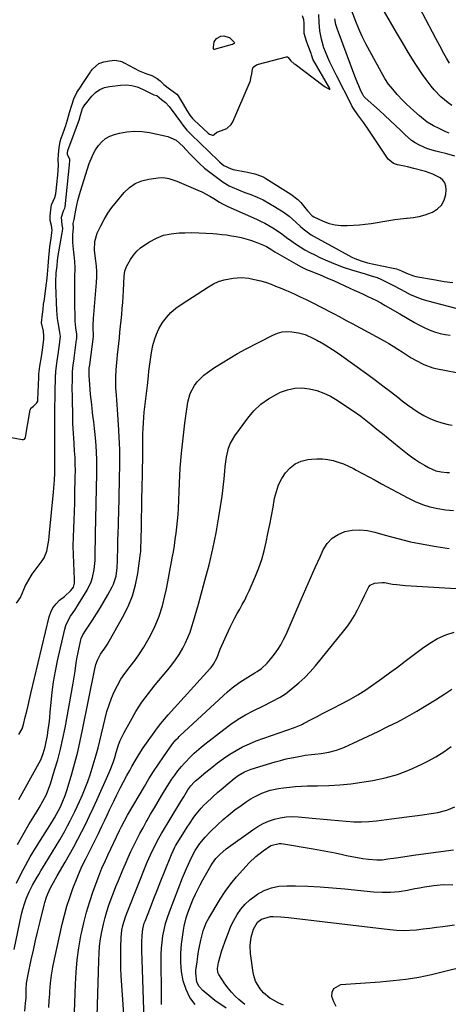
# Model space of a CAD drawing. Units: inches. Extents: x 1870061 to 1875378, y 475050 to 480378.
# Drawn here: x 1872153 to 1872376, y 477833 to 478346 of the extents above; entities that cross this region are included whole.
import ezdxf

# ---------------------------------------------------------------- set-up
doc = ezdxf.new("R2010")
doc.units = ezdxf.units.IN
doc.header["$MEASUREMENT"] = 0
for name, color, linetype in [('1', 7, 'Continuous'), ('7', 7, 'Continuous'), ('8', 7, 'Continuous')]:
    doc.layers.add(name, color=color, linetype=linetype)

msp = doc.modelspace()

# ---------------------------------------------------------------- linework, layer by layer
at = {"layer": '1', "color": 18}
for points in [[(1872132.82, 478131.37, 1716), (1872154.47, 478127.36, 1716), (1872155.04, 478127.37, 1716), (1872155.55, 478127.62, 1716), (1872155.94, 478128.04, 1716), (1872156.14, 478128.58, 1716), (1872158.62, 478142.81, 1716), (1872158.66, 478142.99, 1716), (1872158.98, 478143.67, 1716), (1872160.26, 478144.84, 1716), (1872162.06, 478146.47, 1716), (1872162.47, 478147.31, 1716), (1872162.58, 478148.19, 1716), (1872163.03, 478159.65, 1716), (1872163.06, 478160.26, 1716), (1872163.15, 478161.46, 1716), (1872163.67, 478165.68, 1716), (1872164.38, 478170.51, 1716), (1872165.08, 478175.35, 1716), (1872165.65, 478179.6, 1716), (1872165.69, 478182.01, 1716), (1872165.55, 478183.2, 1716), (1872165.44, 478183.8, 1716), (1872164.5, 478188.1, 1716), (1872164.94, 478192.66, 1716), (1872165.31, 478195.3, 1716), (1872165.58, 478197.67, 1716), (1872165.72, 478198.96, 1716), (1872165.77, 478199.28, 1716), (1872167.03, 478208.87, 1716), (1872167.17, 478209.93, 1716), (1872167.54, 478213.58, 1716), (1872167.9, 478217.67, 1716), (1872168.31, 478222.27, 1716), (1872168.63, 478225.87, 1716), (1872168.84, 478227.82, 1716), (1872169.52, 478232.24, 1716), (1872169.94, 478236.46, 1716), (1872169.65, 478238.8, 1716), (1872168.98, 478241.45, 1716), (1872169, 478243.97, 1716), (1872169.3, 478247.11, 1716), (1872169.62, 478249.6, 1716), (1872171.48, 478253.46, 1716), (1872171.87, 478255.41, 1716), (1872172.54, 478261.77, 1716), (1872172.6, 478262.29, 1716), (1872172.71, 478263.31, 1716), (1872173.11, 478267.4, 1716), (1872173.25, 478270.59, 1716), (1872173.09, 478272.81, 1716), (1872173.31, 478276.05, 1716), (1872173.65, 478279.36, 1716), (1872174.24, 478282.59, 1716), (1872174.76, 478284.31, 1716), (1872175.04, 478285.16, 1716), (1872175.19, 478285.58, 1716), (1872176.74, 478290.02, 1716), (1872176.91, 478290.5, 1716), (1872177.98, 478293.89, 1716), (1872179.11, 478297.72, 1716), (1872180.24, 478301.54, 1716), (1872181.25, 478304.86, 1716), (1872182.79, 478308.06, 1716), (1872185.03, 478311.51, 1716), (1872185.6, 478312.36, 1716), (1872189.78, 478318.61, 1716), (1872190.02, 478318.96, 1716), (1872190.95, 478320.36, 1716), (1872194.35, 478323.31, 1716), (1872196.91, 478324.15, 1716), (1872199.89, 478324.63, 1716), (1872202.55, 478324.91, 1716), (1872205.41, 478324.45, 1716), (1872206.61, 478324.06, 1716), (1872207.18, 478323.81, 1716), (1872207.46, 478323.66, 1716), (1872215.3, 478319.42, 1716), (1872218.71, 478318, 1716), (1872221.9, 478316.99, 1716), (1872224.6, 478315.51, 1716), (1872226.24, 478314.22, 1716), (1872228.18, 478312.24, 1716), (1872231.03, 478310.04, 1716), (1872234.9, 478307.34, 1716), (1872235.61, 478306.41, 1716), (1872238.11, 478302.08, 1716), (1872240.12, 478298.68, 1716), (1872241.65, 478296.25, 1716), (1872243.06, 478294.53, 1716), (1872243.84, 478293.74, 1716), (1872251.13, 478287, 1716), (1872251.89, 478286.43, 1716), (1872253.38, 478285.86, 1716), (1872253.62, 478285.88, 1716), (1872253.84, 478285.98, 1716), (1872254.24, 478286.34, 1716), (1872255.69, 478287.54, 1716), (1872256.66, 478287.86, 1716), (1872260.9, 478289.44, 1716), (1872263.2, 478291.53, 1716), (1872264.03, 478292.92, 1716), (1872272.95, 478313.83, 1716), (1872273.16, 478314.39, 1716), (1872273.44, 478315.56, 1716), (1872273.86, 478317.89, 1716), (1872274.27, 478320.22, 1716), (1872274.55, 478321.31, 1716), (1872276.26, 478322.51, 1716), (1872277.26, 478322.86, 1716), (1872291.96, 478326.69, 1716), (1872292.15, 478326.72, 1716), (1872292.5, 478326.64, 1716), (1872292.82, 478326.41, 1716), (1872294.2, 478324.64, 1716), (1872295.92, 478323.15, 1716), (1872296.33, 478322.91, 1716), (1872296.43, 478322.83, 1716), (1872310.86, 478311.95, 1716), (1872312.06, 478311.11, 1716), (1872314.42, 478309.73, 1716), (1872314.47, 478309.73, 1716), (1872314.5, 478309.74, 1716), (1872314.52, 478309.77, 1716), (1872314.52, 478309.81, 1716), (1872314.49, 478309.9, 1716), (1872314.42, 478310.07, 1716), (1872314.38, 478310.15, 1716), (1872305.66, 478325.56, 1716), (1872305.29, 478326.78, 1716), (1872304.97, 478327.74, 1716), (1872304.74, 478328.37, 1716), (1872303.18, 478332.46, 1716), (1872302.34, 478334.94, 1716), (1872301.05, 478338.95, 1716), (1872301.02, 478339.41, 1716), (1872301.07, 478344.22, 1716), (1872300.86, 478345.98, 1716), (1872300.18, 478348.1, 1716)], [(1872151.47, 478042.18, 1718), (1872153.48, 478045.21, 1718), (1872156.2, 478051.43, 1718), (1872156.61, 478052.3, 1718), (1872159.07, 478056.43, 1718), (1872159.62, 478057.22, 1718), (1872160.19, 478058, 1718), (1872164.8, 478064.27, 1718), (1872165.81, 478065.87, 1718), (1872167.23, 478069.33, 1718), (1872167.93, 478073.08, 1718), (1872168.19, 478074.98, 1718), (1872168.62, 478078.8, 1718), (1872170.73, 478099.95, 1718), (1872171.08, 478104.1, 1718), (1872171.21, 478106.17, 1718), (1872171.38, 478109.89, 1718), (1872171.44, 478112.41, 1718), (1872171.41, 478116.2, 1718), (1872171.38, 478119.99, 1718), (1872171.41, 478135.03, 1718), (1872171.42, 478138.96, 1718), (1872171.45, 478142.9, 1718), (1872171.47, 478144.87, 1718), (1872171.54, 478148.8, 1718), (1872171.58, 478150.77, 1718), (1872171.81, 478161.11, 1718), (1872171.83, 478161.54, 1718), (1872171.91, 478162.82, 1718), (1872172.5, 478167.12, 1718), (1872173.18, 478171.86, 1718), (1872173.29, 478172.72, 1718), (1872173.35, 478173.16, 1718), (1872173.99, 478178.08, 1718), (1872174.05, 478178.5, 1718), (1872174.3, 478181.04, 1718), (1872174.08, 478183.16, 1718), (1872173.46, 478186.37, 1718), (1872173.11, 478188.4, 1718), (1872172.83, 478190.43, 1718), (1872172.51, 478194.53, 1718), (1872171.98, 478207.8, 1718), (1872171.95, 478209.42, 1718), (1872172.17, 478214.26, 1718), (1872172.53, 478217.88, 1718), (1872172.77, 478220.61, 1718), (1872172.91, 478221.94, 1718), (1872172.95, 478222.17, 1718), (1872175.27, 478234.98, 1718), (1872175.39, 478235.7, 1718), (1872175.53, 478237.49, 1718), (1872175.25, 478239.22, 1718), (1872174.83, 478243.14, 1718), (1872175.99, 478246.53, 1718), (1872176.52, 478247.84, 1718), (1872176.69, 478248.66, 1718), (1872179.06, 478270.48, 1718), (1872179.1, 478270.82, 1718), (1872179.28, 478272.56, 1718), (1872179.23, 478273.32, 1718), (1872177.91, 478275.83, 1718), (1872177.9, 478275.89, 1718), (1872178.01, 478277.31, 1718), (1872178.1, 478277.66, 1718), (1872178.17, 478277.86, 1718), (1872178.2, 478277.92, 1718), (1872184.16, 478294.32, 1718), (1872184.22, 478294.49, 1718), (1872184.8, 478296.35, 1718), (1872185.87, 478299.84, 1718), (1872186.68, 478301.26, 1718), (1872187.19, 478302, 1718), (1872187.3, 478302.14, 1718), (1872190.66, 478306.25, 1718), (1872192.62, 478308.14, 1718), (1872194.78, 478309.68, 1718), (1872197.23, 478310.68, 1718), (1872199.87, 478311.32, 1718), (1872205.51, 478312, 1718), (1872208.51, 478312.09, 1718), (1872211.45, 478311.84, 1718), (1872214.3, 478311.06, 1718), (1872217.08, 478309.94, 1718), (1872222.26, 478307.3, 1718), (1872222.56, 478307.16, 1718), (1872222.91, 478307, 1718), (1872224.37, 478306.5, 1718), (1872226.94, 478304.5, 1718), (1872228.99, 478302.91, 1718), (1872230.79, 478300.88, 1718), (1872231.36, 478300.16, 1718), (1872231.91, 478299.43, 1718), (1872236.76, 478292.81, 1718), (1872238.06, 478291.08, 1718), (1872240.1, 478288.54, 1718), (1872242.33, 478286.19, 1718), (1872256.41, 478272.65, 1718), (1872257.2, 478271.9, 1718), (1872259.27, 478270.18, 1718), (1872263.21, 478268.35, 1718), (1872264.16, 478268.12, 1718), (1872271.63, 478266.67, 1718), (1872275.36, 478265.81, 1718), (1872278.97, 478264.58, 1718), (1872280.1, 478264.02, 1718), (1872281.2, 478263.38, 1718), (1872294.2, 478255.22, 1718), (1872297.77, 478252.48, 1718), (1872299.34, 478250.88, 1718), (1872300.79, 478249.15, 1718), (1872302.83, 478246.44, 1718), (1872305.19, 478243.88, 1718), (1872306.18, 478243.3, 1718), (1872311.06, 478241.07, 1718), (1872314.08, 478239.97, 1718), (1872317.15, 478239.17, 1718), (1872320.31, 478238.84, 1718), (1872323.53, 478238.82, 1718), (1872329.83, 478239.27, 1718), (1872332.91, 478239.55, 1718), (1872335.98, 478239.91, 1718), (1872339.04, 478240.4, 1718), (1872342.08, 478240.97, 1718), (1872345.13, 478241.54, 1718), (1872348.18, 478242.03, 1718), (1872351.26, 478242.39, 1718), (1872354.34, 478242.67, 1718), (1872354.61, 478242.69, 1718), (1872357.81, 478243.07, 1718), (1872360.96, 478243.64, 1718), (1872364.04, 478244.5, 1718), (1872367.9, 478245.9, 1718), (1872370.51, 478247.51, 1718), (1872372.6, 478249.51, 1718), (1872373.93, 478252.08, 1718), (1872374.74, 478255.03, 1718), (1872374.99, 478257.53, 1718), (1872374.83, 478259.42, 1718), (1872374.3, 478261.11, 1718), (1872373.23, 478262.53, 1718), (1872371.79, 478263.75, 1718), (1872368.09, 478265.58, 1718), (1872364.17, 478266.91, 1718), (1872358.13, 478268.52, 1718), (1872354.86, 478269.34, 1718), (1872353.21, 478269.71, 1718), (1872349.7, 478270.44, 1718), (1872347.62, 478271.16, 1718), (1872344.87, 478273.5, 1718), (1872334.1, 478289.61, 1718), (1872332.16, 478292.4, 1718), (1872331.15, 478293.77, 1718), (1872329.04, 478296.53, 1718), (1872326.72, 478299.87, 1718), (1872325.91, 478301.28, 1718), (1872325.53, 478302, 1718), (1872318.06, 478316.6, 1718), (1872316.84, 478319.02, 1718), (1872315.65, 478321.47, 1718), (1872314.49, 478323.92, 1718), (1872313.35, 478326.39, 1718), (1872312.13, 478329.27, 1718), (1872311.33, 478331.42, 1718), (1872310.04, 478335.83, 1718), (1872309.19, 478340.34, 1718), (1872308.88, 478344.53, 1718), (1872308.77, 478348.75, 1718)]]:
    msp.add_polyline3d(points, dxfattribs=at)
at = {"layer": '7', "color": 18}
for points in [[(1872376.69, 478323.34, 1726), (1872375.11, 478325.99, 1726), (1872373.73, 478328.49, 1726), (1872371.63, 478332.37, 1726), (1872370.6, 478334.31, 1726), (1872369.57, 478336.26, 1726), (1872355.81, 478362.45, 1726)], [(1872376.52, 478286.97, 1722), (1872374.75, 478287.72, 1722), (1872371.25, 478289.32, 1722), (1872368.42, 478290.74, 1722), (1872365.11, 478292.77, 1722), (1872362.06, 478295.18, 1722), (1872361.07, 478296.02, 1722), (1872358.13, 478298.58, 1722), (1872356.2, 478300.33, 1722), (1872354.31, 478302.11, 1722), (1872352.48, 478303.95, 1722), (1872349.43, 478307.16, 1722), (1872347.14, 478309.81, 1722), (1872344.99, 478312.56, 1722), (1872343.06, 478315.46, 1722), (1872341.27, 478318.47, 1722), (1872335.19, 478329.61, 1722), (1872333.21, 478333.42, 1722), (1872331.32, 478337.28, 1722), (1872329.58, 478341.22, 1722), (1872327.94, 478345.2, 1722), (1872325.16, 478352.35, 1722)], [(1872377.95, 478301.37, 1724), (1872375.96, 478302.81, 1724), (1872372.18, 478305.95, 1724), (1872368.76, 478309.47, 1724), (1872367.2, 478311.36, 1724), (1872364.51, 478314.9, 1724), (1872362.69, 478317.44, 1724), (1872360.96, 478320.04, 1724), (1872359.27, 478322.67, 1724), (1872355.44, 478328.86, 1724), (1872352.23, 478334.15, 1724), (1872349.06, 478339.47, 1724), (1872345.97, 478344.83, 1724), (1872342.93, 478350.22, 1724)], [(1872264.78, 478333.99, 1716), (1872264.62, 478333.67, 1716), (1872264.33, 478333.44, 1716), (1872263.85, 478333.18, 1716), (1872263.6, 478333.09, 1716), (1872254.2, 478330.6, 1716), (1872254.11, 478330.6, 1716), (1872254.04, 478330.62, 1716), (1872253.99, 478330.68, 1716), (1872253.91, 478330.95, 1716), (1872253.92, 478331.77, 1716), (1872254.32, 478334.55, 1716), (1872255.48, 478336.31, 1716), (1872257.77, 478337.51, 1716), (1872259.26, 478337.65, 1716), (1872262.07, 478336.83, 1716), (1872262.29, 478336.74, 1716), (1872262.5, 478336.63, 1716), (1872264.55, 478334.52, 1716), (1872264.68, 478334.34, 1716), (1872264.78, 478333.99, 1716)], [(1872152.65, 477939.98, 1722), (1872162.44, 477957.42, 1722), (1872163.28, 477958.99, 1722), (1872164.05, 477960.59, 1722), (1872165.38, 477963.89, 1722), (1872166.41, 477967.3, 1722), (1872166.8, 477969.03, 1722), (1872167.53, 477973.33, 1722), (1872167.98, 477976.37, 1722), (1872168.38, 477979.41, 1722), (1872168.72, 477982.46, 1722), (1872169.02, 477985.52, 1722), (1872169.43, 477990.37, 1722), (1872170.01, 477995.84, 1722), (1872170.74, 478001.29, 1722), (1872171.7, 478006.7, 1722), (1872172.81, 478012.08, 1722), (1872176.61, 478028.69, 1722), (1872177.13, 478030.48, 1722), (1872178.64, 478033.85, 1722), (1872179.62, 478035.44, 1722), (1872181.75, 478038.55, 1722), (1872183.77, 478041.73, 1722), (1872188.2, 478048.9, 1722), (1872190.35, 478053.27, 1722), (1872191.07, 478055.58, 1722), (1872191.9, 478059.68, 1722), (1872192.36, 478064.44, 1722), (1872192.38, 478066.2, 1722), (1872192.39, 478070.75, 1722), (1872192.47, 478073.78, 1722), (1872192.59, 478078.33, 1722), (1872193.23, 478109.69, 1722), (1872193.25, 478113.34, 1722), (1872193.21, 478116.99, 1722), (1872193.06, 478120.63, 1722), (1872192.84, 478124.28, 1722), (1872192.56, 478128.22, 1722), (1872192.27, 478131.56, 1722), (1872192.08, 478133.23, 1722), (1872191.67, 478136.55, 1722), (1872191.25, 478139.88, 1722), (1872191.05, 478141.54, 1722), (1872190.57, 478145.56, 1722), (1872190.28, 478148.18, 1722), (1872190.02, 478150.8, 1722), (1872189.8, 478153.43, 1722), (1872189.61, 478156.06, 1722), (1872189.34, 478160.6, 1722), (1872189.34, 478164.52, 1722), (1872189.59, 478166.26, 1722), (1872189.6, 478166.34, 1722), (1872191.46, 478181.06, 1722), (1872191.49, 478181.26, 1722), (1872191.51, 478181.6, 1722), (1872191.32, 478185.5, 1722), (1872191.4, 478187.98, 1722), (1872191.47, 478189.22, 1722), (1872191.56, 478190.46, 1722), (1872193.11, 478209.25, 1722), (1872193.25, 478212.06, 1722), (1872193.26, 478214.87, 1722), (1872193.08, 478217.67, 1722), (1872192.78, 478220.47, 1722), (1872192.4, 478223.07, 1722), (1872192.09, 478226.07, 1722), (1872192.14, 478230.56, 1722), (1872193.38, 478234.8, 1722), (1872195.33, 478238.78, 1722), (1872197.08, 478242.04, 1722), (1872198.98, 478245.21, 1722), (1872201.11, 478248.23, 1722), (1872203.4, 478251.15, 1722), (1872207.52, 478256.03, 1722), (1872210.25, 478258.61, 1722), (1872213.24, 478260.71, 1722), (1872216.62, 478262.11, 1722), (1872220.26, 478263.03, 1722), (1872225.15, 478263.69, 1722), (1872227.96, 478263.79, 1722), (1872230.74, 478263.31, 1722), (1872234.8, 478261.97, 1722), (1872236.12, 478261.43, 1722), (1872245.77, 478257.34, 1722), (1872247.92, 478256.37, 1722), (1872252.1, 478254.17, 1722), (1872254.13, 478252.96, 1722), (1872257.11, 478251.06, 1722), (1872258.65, 478250.12, 1722), (1872261.31, 478248.74, 1722), (1872276.26, 478242.18, 1722), (1872278.45, 478241.16, 1722), (1872280.6, 478240.08, 1722), (1872284.78, 478237.66, 1722), (1872288.83, 478235.04, 1722), (1872291.1, 478233.25, 1722), (1872292.63, 478232.08, 1722), (1872293.42, 478231.52, 1722), (1872296.6, 478229.32, 1722), (1872299.01, 478227.73, 1722), (1872301.48, 478226.22, 1722), (1872304.01, 478224.83, 1722), (1872306.6, 478223.53, 1722), (1872309.3, 478222.24, 1722), (1872313.31, 478220.44, 1722), (1872317.36, 478218.76, 1722), (1872321.47, 478217.25, 1722), (1872325.64, 478215.86, 1722), (1872332.75, 478213.65, 1722), (1872333.8, 478213.33, 1722), (1872335.91, 478212.71, 1722), (1872339.04, 478211.74, 1722), (1872341.05, 478210.87, 1722), (1872344.06, 478209.4, 1722), (1872347.65, 478207.59, 1722), (1872351.19, 478205.69, 1722), (1872353.41, 478204.47, 1722), (1872356.32, 478203, 1722), (1872359.29, 478201.68, 1722), (1872362.36, 478200.59, 1722), (1872365.48, 478199.65, 1722), (1872382.67, 478195.16, 1722)], [(1872151.97, 477916.43, 1724), (1872154.9, 477921.72, 1724), (1872157.95, 477926.95, 1724), (1872162.16, 477933.9, 1724), (1872163.18, 477935.61, 1724), (1872165.15, 477939.06, 1724), (1872166.98, 477942.59, 1724), (1872167.79, 477944.39, 1724), (1872169.13, 477948.12, 1724), (1872171.3, 477955.17, 1724), (1872172.88, 477960.63, 1724), (1872174.32, 477966.11, 1724), (1872175.57, 477971.64, 1724), (1872176.69, 477977.2, 1724), (1872180.93, 478000.45, 1724), (1872181.3, 478002.57, 1724), (1872181.93, 478006.82, 1724), (1872182.49, 478011.08, 1724), (1872182.82, 478013.2, 1724), (1872183.66, 478017.41, 1724), (1872184.93, 478023, 1724), (1872185.13, 478023.7, 1724), (1872185.98, 478025.69, 1724), (1872187.5, 478028.17, 1724), (1872190.96, 478033.39, 1724), (1872193.06, 478036.63, 1724), (1872195.09, 478039.9, 1724), (1872197.05, 478043.21, 1724), (1872198.95, 478046.57, 1724), (1872201.23, 478050.71, 1724), (1872201.89, 478052.04, 1724), (1872203.26, 478056.25, 1724), (1872203.72, 478059.19, 1724), (1872203.84, 478060.67, 1724), (1872203.96, 478064.25, 1724), (1872204.02, 478066.79, 1724), (1872204.09, 478069.33, 1724), (1872204.16, 478071.87, 1724), (1872204.24, 478074.41, 1724), (1872204.39, 478079.07, 1724), (1872204.49, 478082.31, 1724), (1872204.57, 478085.56, 1724), (1872204.63, 478088.8, 1724), (1872205.14, 478115.16, 1724), (1872205.16, 478117.32, 1724), (1872205.14, 478121.62, 1724), (1872205.01, 478125.93, 1724), (1872204.91, 478128.08, 1724), (1872204.65, 478132.37, 1724), (1872203.92, 478143.04, 1724), (1872203.74, 478145.55, 1724), (1872203.58, 478148.07, 1724), (1872203.42, 478150.58, 1724), (1872203.19, 478154.36, 1724), (1872203.11, 478156.24, 1724), (1872203.08, 478160, 1724), (1872203.26, 478163.76, 1724), (1872203.39, 478165.64, 1724), (1872203.77, 478169.39, 1724), (1872204.02, 478171.51, 1724), (1872204.36, 478174.44, 1724), (1872204.68, 478177.37, 1724), (1872204.99, 478180.31, 1724), (1872205.29, 478183.24, 1724), (1872206.21, 478192.55, 1724), (1872206.49, 478195.67, 1724), (1872206.73, 478198.79, 1724), (1872206.92, 478201.92, 1724), (1872207.07, 478205.05, 1724), (1872207.21, 478208.74, 1724), (1872207.46, 478212.59, 1724), (1872207.81, 478215.12, 1724), (1872208.61, 478217.5, 1724), (1872210.7, 478221.17, 1724), (1872212.25, 478223.4, 1724), (1872213.99, 478225.45, 1724), (1872216, 478227.24, 1724), (1872218.19, 478228.85, 1724), (1872220.59, 478230.37, 1724), (1872224.23, 478232.27, 1724), (1872227.99, 478233.75, 1724), (1872231.94, 478234.6, 1724), (1872236.02, 478235.04, 1724), (1872239.05, 478235.12, 1724), (1872242.67, 478235.15, 1724), (1872246.3, 478235.1, 1724), (1872249.92, 478234.93, 1724), (1872253.53, 478234.68, 1724), (1872255.65, 478234.5, 1724), (1872258.2, 478234.24, 1724), (1872260.75, 478233.94, 1724), (1872263.28, 478233.55, 1724), (1872265.81, 478233.11, 1724), (1872268.31, 478232.57, 1724), (1872270.78, 478231.93, 1724), (1872273.22, 478231.16, 1724), (1872275.62, 478230.29, 1724), (1872279.99, 478228.57, 1724), (1872281.48, 478227.91, 1724), (1872284.27, 478226.23, 1724), (1872285.35, 478225.49, 1724), (1872285.91, 478225.15, 1724), (1872296.85, 478218.82, 1724), (1872299.55, 478217.35, 1724), (1872302.34, 478216.04, 1724), (1872305.17, 478214.83, 1724), (1872308.03, 478213.68, 1724), (1872309.04, 478213.28, 1724), (1872312.88, 478211.7, 1724), (1872316.68, 478210.01, 1724), (1872324.78, 478206.25, 1724), (1872327.12, 478205.17, 1724), (1872329.46, 478204.1, 1724), (1872331.8, 478203.03, 1724), (1872334.15, 478201.96, 1724), (1872336.48, 478200.87, 1724), (1872338.78, 478199.73, 1724), (1872341.06, 478198.52, 1724), (1872343.3, 478197.27, 1724), (1872350.94, 478192.85, 1724), (1872354.71, 478190.65, 1724), (1872358.46, 478188.41, 1724), (1872360.35, 478187.33, 1724), (1872364.25, 478185.39, 1724), (1872367.01, 478184.24, 1724), (1872369.45, 478183.39, 1724), (1872371.91, 478182.68, 1724), (1872374.43, 478182.17, 1724), (1872376.98, 478181.81, 1724)], [(1872151.4, 477896.31, 1726), (1872153.68, 477900.97, 1726), (1872156.07, 477905.56, 1726), (1872158.62, 477910.06, 1726), (1872161.29, 477914.51, 1726), (1872165.08, 477920.58, 1726), (1872167.51, 477924.46, 1726), (1872168.72, 477926.4, 1726), (1872171.2, 477930.37, 1726), (1872173.37, 477934.16, 1726), (1872174.33, 477936.12, 1726), (1872175.62, 477939.08, 1726), (1872176.79, 477942.08, 1726), (1872177.78, 477945.15, 1726), (1872180.21, 477953.36, 1726), (1872181.8, 477959.04, 1726), (1872183.29, 477964.74, 1726), (1872184.63, 477970.47, 1726), (1872185.87, 477976.24, 1726), (1872192.24, 478007.9, 1726), (1872192.81, 478010.22, 1726), (1872193.56, 478012.5, 1726), (1872195.21, 478015.65, 1726), (1872197.43, 478018.7, 1726), (1872198.74, 478020.81, 1726), (1872206.81, 478035.04, 1726), (1872209.48, 478040.43, 1726), (1872211.72, 478045.96, 1726), (1872213.32, 478051.71, 1726), (1872214.5, 478057.6, 1726), (1872216.02, 478068.29, 1726), (1872216.1, 478068.95, 1726), (1872216.21, 478072.28, 1726), (1872216.23, 478073.61, 1726), (1872216.91, 478104.43, 1726), (1872216.97, 478107.36, 1726), (1872217.03, 478110.28, 1726), (1872217.08, 478113.2, 1726), (1872217.12, 478116.13, 1726), (1872217.17, 478120.6, 1726), (1872217.18, 478121.29, 1726), (1872217.15, 478124.03, 1726), (1872217.14, 478125.4, 1726), (1872217.15, 478126.09, 1726), (1872217.21, 478130.39, 1726), (1872217.3, 478133.22, 1726), (1872217.44, 478136.05, 1726), (1872217.66, 478138.88, 1726), (1872217.94, 478141.7, 1726), (1872219.53, 478155.62, 1726), (1872220.09, 478160.52, 1726), (1872220.37, 478162.97, 1726), (1872220.96, 478167.86, 1726), (1872221.72, 478172.72, 1726), (1872222.43, 478176.42, 1726), (1872223.22, 478179.41, 1726), (1872224.22, 478182.31, 1726), (1872225.55, 478185.07, 1726), (1872227.46, 478188.28, 1726), (1872229.51, 478191, 1726), (1872231.76, 478193.52, 1726), (1872234.3, 478195.74, 1726), (1872237.04, 478197.77, 1726), (1872251.31, 478207, 1726), (1872253.9, 478208.45, 1726), (1872256.58, 478209.67, 1726), (1872259.4, 478210.53, 1726), (1872264.08, 478211.42, 1726), (1872268.24, 478211.72, 1726), (1872272.4, 478211.38, 1726), (1872274.47, 478211, 1726), (1872278.55, 478210, 1726), (1872281.43, 478209.1, 1726), (1872283.85, 478208.25, 1726), (1872286.26, 478207.36, 1726), (1872288.64, 478206.41, 1726), (1872291, 478205.42, 1726), (1872292.69, 478204.69, 1726), (1872295.87, 478203.27, 1726), (1872299.03, 478201.8, 1726), (1872302.16, 478200.27, 1726), (1872305.27, 478198.7, 1726), (1872315.33, 478193.48, 1726), (1872316.67, 478192.78, 1726), (1872319.35, 478191.39, 1726), (1872323.37, 478189.28, 1726), (1872326.03, 478187.85, 1726), (1872342.63, 478178.81, 1726), (1872345.06, 478177.44, 1726), (1872347.46, 478176.02, 1726), (1872349.81, 478174.53, 1726), (1872352.14, 478172.99, 1726), (1872354.7, 478171.29, 1726), (1872356.82, 478169.96, 1726), (1872358.98, 478168.69, 1726), (1872363.41, 478166.41, 1726), (1872368.08, 478164.76, 1726), (1872370.51, 478164.19, 1726), (1872384.8, 478161.47, 1726)], [(1872150.16, 477861.89, 1728), (1872154.12, 477880.15, 1728), (1872154.78, 477882.89, 1728), (1872155.59, 477885.59, 1728), (1872156.54, 477888.24, 1728), (1872158.1, 477891.78, 1728), (1872159.83, 477895.24, 1728), (1872161.72, 477898.61, 1728), (1872163.07, 477900.86, 1728), (1872164.18, 477902.72, 1728), (1872166.4, 477906.43, 1728), (1872173.93, 477918.97, 1728), (1872175.34, 477921.38, 1728), (1872176.73, 477923.81, 1728), (1872178.07, 477926.27, 1728), (1872179.38, 477928.74, 1728), (1872180.64, 477931.24, 1728), (1872181.86, 477933.76, 1728), (1872183.04, 477936.3, 1728), (1872184.18, 477938.85, 1728), (1872185.73, 477942.39, 1728), (1872187.14, 477945.79, 1728), (1872188.48, 477949.22, 1728), (1872189.71, 477952.69, 1728), (1872190.86, 477956.19, 1728), (1872191.92, 477959.72, 1728), (1872192.94, 477963.26, 1728), (1872193.87, 477966.82, 1728), (1872194.77, 477970.4, 1728), (1872197.58, 477982.19, 1728), (1872198.53, 477985.74, 1728), (1872199.61, 477989.25, 1728), (1872200.89, 477992.69, 1728), (1872202.3, 477996.08, 1728), (1872203.93, 477999.37, 1728), (1872205.72, 478002.55, 1728), (1872207.77, 478005.57, 1728), (1872209.98, 478008.5, 1728), (1872210.57, 478009.22, 1728), (1872213.1, 478012.49, 1728), (1872215.5, 478015.85, 1728), (1872217.71, 478019.34, 1728), (1872219.78, 478022.92, 1728), (1872221.13, 478025.41, 1728), (1872223.55, 478030.38, 1728), (1872225.67, 478035.46, 1728), (1872227.32, 478040.71, 1728), (1872228.67, 478046.07, 1728), (1872229.4, 478049.6, 1728), (1872230.15, 478053.35, 1728), (1872230.89, 478057.11, 1728), (1872231.6, 478060.87, 1728), (1872232.29, 478064.64, 1728), (1872232.5, 478065.79, 1728), (1872233.05, 478068.99, 1728), (1872233.58, 478072.19, 1728), (1872234.07, 478075.39, 1728), (1872234.54, 478078.6, 1728), (1872234.94, 478081.82, 1728), (1872235.27, 478085.04, 1728), (1872235.51, 478088.27, 1728), (1872235.69, 478091.51, 1728), (1872236.21, 478104.66, 1728), (1872236.64, 478112.52, 1728), (1872237.23, 478120.37, 1728), (1872238.07, 478128.19, 1728), (1872239.07, 478136, 1728), (1872240.62, 478146.8, 1728), (1872241.83, 478151.39, 1728), (1872244.02, 478155.6, 1728), (1872245.48, 478157.5, 1728), (1872248.84, 478160.85, 1728), (1872250.74, 478162.31, 1728), (1872254.48, 478164.83, 1728), (1872258.4, 478167.38, 1728), (1872262.37, 478169.83, 1728), (1872266.42, 478172.15, 1728), (1872270.53, 478174.38, 1728), (1872284.74, 478181.79, 1728), (1872287.14, 478182.77, 1728), (1872289.59, 478183.44, 1728), (1872292.12, 478183.65, 1728), (1872294.71, 478183.56, 1728), (1872298.2, 478183.02, 1728), (1872301.55, 478182.04, 1728), (1872305.89, 478180.08, 1728), (1872307.71, 478179.15, 1728), (1872308.6, 478178.66, 1728), (1872309.05, 478178.41, 1728), (1872312.03, 478176.69, 1728), (1872313.94, 478175.54, 1728), (1872317.69, 478173.12, 1728), (1872319.51, 478171.84, 1728), (1872334.24, 478161.19, 1728), (1872338.18, 478158.31, 1728), (1872342.09, 478155.39, 1728), (1872345.97, 478152.42, 1728), (1872349.82, 478149.42, 1728), (1872352.13, 478147.59, 1728), (1872354.85, 478145.54, 1728), (1872357.62, 478143.57, 1728), (1872360.48, 478141.72, 1728), (1872363.39, 478139.95, 1728), (1872366.4, 478138.4, 1728), (1872369.49, 478137.06, 1728), (1872372.7, 478136.04, 1728), (1872375.98, 478135.23, 1728), (1872378.12, 478134.81, 1728)], [(1872168.2, 477831.64, 1732), (1872168.5, 477835.21, 1732), (1872168.74, 477838.78, 1732), (1872168.81, 477840.09, 1732), (1872169.15, 477844.3, 1732), (1872169.63, 477848.5, 1732), (1872170.32, 477852.67, 1732), (1872171.15, 477856.81, 1732), (1872175.25, 477875.01, 1732), (1872176.42, 477879.71, 1732), (1872177.71, 477884.36, 1732), (1872179.21, 477888.95, 1732), (1872180.84, 477893.5, 1732), (1872183, 477899.18, 1732), (1872183.67, 477900.86, 1732), (1872185.12, 477904.15, 1732), (1872186.71, 477907.38, 1732), (1872187.52, 477908.99, 1732), (1872189.14, 477912.21, 1732), (1872190.82, 477915.55, 1732), (1872191.91, 477917.75, 1732), (1872194.04, 477922.16, 1732), (1872195.93, 477926.11, 1732), (1872197.26, 477928.9, 1732), (1872198.59, 477931.69, 1732), (1872199.92, 477934.49, 1732), (1872202.08, 477939.03, 1732), (1872203.73, 477942.41, 1732), (1872205.41, 477945.78, 1732), (1872207.15, 477949.12, 1732), (1872208.93, 477952.43, 1732), (1872210.36, 477955.04, 1732), (1872211.47, 477957.03, 1732), (1872213.75, 477960.98, 1732), (1872216.14, 477964.86, 1732), (1872217.37, 477966.78, 1732), (1872219.94, 477970.55, 1732), (1872222.99, 477974.86, 1732), (1872224.74, 477977.24, 1732), (1872226.55, 477979.58, 1732), (1872228.44, 477981.85, 1732), (1872230.39, 477984.08, 1732), (1872252.07, 478007.94, 1732), (1872252.74, 478008.71, 1732), (1872253.94, 478010.35, 1732), (1872255.76, 478013.88, 1732), (1872257.39, 478018.16, 1732), (1872262.64, 478029.66, 1732), (1872263.78, 478032.07, 1732), (1872264.98, 478034.46, 1732), (1872266.25, 478036.81, 1732), (1872267.57, 478039.13, 1732), (1872268.89, 478041.45, 1732), (1872270.15, 478043.81, 1732), (1872271.33, 478046.2, 1732), (1872272.45, 478048.63, 1732), (1872275.8, 478056.24, 1732), (1872277.53, 478060.55, 1732), (1872279.07, 478064.93, 1732), (1872280.32, 478069.4, 1732), (1872281.38, 478073.92, 1732), (1872282.28, 478078.5, 1732), (1872283.16, 478083.08, 1732), (1872284.03, 478087.66, 1732), (1872284.89, 478092.24, 1732), (1872285.75, 478096.88, 1732), (1872286.64, 478100.41, 1732), (1872287.83, 478103.82, 1732), (1872289.45, 478107.04, 1732), (1872291.35, 478110.14, 1732), (1872293.74, 478112.71, 1732), (1872296.42, 478114.79, 1732), (1872299.54, 478116.12, 1732), (1872302.95, 478116.95, 1732), (1872304.92, 478117.17, 1732), (1872307.75, 478117.32, 1732), (1872310.56, 478117.28, 1732), (1872313.35, 478116.95, 1732), (1872316.13, 478116.41, 1732), (1872318.86, 478115.62, 1732), (1872321.54, 478114.7, 1732), (1872324.14, 478113.57, 1732), (1872326.69, 478112.31, 1732), (1872328.22, 478111.48, 1732), (1872331.5, 478109.71, 1732), (1872334.78, 478107.94, 1732), (1872338.05, 478106.17, 1732), (1872341.33, 478104.4, 1732), (1872355.07, 478097, 1732), (1872358.8, 478095.2, 1732), (1872362.61, 478093.63, 1732), (1872366.54, 478092.42, 1732), (1872370.56, 478091.43, 1732), (1872374.65, 478090.79, 1732), (1872378.75, 478090.37, 1732)], [(1872181.18, 477814.88, 1734), (1872182.07, 477843.73, 1734), (1872182.43, 477850.07, 1734), (1872183, 477856.39, 1734), (1872183.89, 477862.67, 1734), (1872184.99, 477868.92, 1734), (1872185.25, 477870.23, 1734), (1872186.5, 477875.78, 1734), (1872187.92, 477881.28, 1734), (1872189.58, 477886.72, 1734), (1872191.41, 477892.11, 1734), (1872194.31, 477900.06, 1734), (1872194.82, 477901.44, 1734), (1872195.91, 477904.17, 1734), (1872197.67, 477908.21, 1734), (1872198.91, 477910.87, 1734), (1872205.03, 477923.79, 1734), (1872206.03, 477925.84, 1734), (1872207.6, 477928.88, 1734), (1872209.28, 477931.85, 1734), (1872217.97, 477946.69, 1734), (1872220.35, 477950.63, 1734), (1872222.8, 477954.54, 1734), (1872225.35, 477958.37, 1734), (1872227.96, 477962.17, 1734), (1872232.33, 477968.37, 1734), (1872232.82, 477969.03, 1734), (1872234.37, 477970.92, 1734), (1872235.48, 477972.1, 1734), (1872236.06, 477972.68, 1734), (1872236.65, 477973.24, 1734), (1872261.25, 477995.98, 1734), (1872263.73, 477998.13, 1734), (1872267.7, 478001.05, 1734), (1872270.45, 478002.85, 1734), (1872271.85, 478003.71, 1734), (1872275.48, 478005.9, 1734), (1872276.63, 478006.63, 1734), (1872278.84, 478008.2, 1734), (1872281.89, 478010.89, 1734), (1872283.65, 478012.95, 1734), (1872285.64, 478015.57, 1734), (1872287.37, 478018.03, 1734), (1872288.97, 478020.55, 1734), (1872290.38, 478023.18, 1734), (1872291.67, 478025.89, 1734), (1872299.52, 478044.05, 1734), (1872301.95, 478049.63, 1734), (1872304.4, 478055.2, 1734), (1872306.88, 478060.76, 1734), (1872309.38, 478066.31, 1734), (1872311.05, 478070.01, 1734), (1872313.11, 478073.25, 1734), (1872315.58, 478075.99, 1734), (1872318.7, 478077.98, 1734), (1872322.24, 478079.46, 1734), (1872326.15, 478080.15, 1734), (1872330.06, 478080.41, 1734), (1872333.96, 478080.02, 1734), (1872337.85, 478079.21, 1734), (1872343.17, 478077.63, 1734), (1872349.75, 478075.82, 1734), (1872356.37, 478074.19, 1734), (1872363.05, 478072.82, 1734), (1872369.77, 478071.64, 1734), (1872376.55, 478070.59, 1734)], [(1872193.42, 477827.09, 1736), (1872194.21, 477856.05, 1736), (1872194.4, 477859.82, 1736), (1872194.71, 477863.58, 1736), (1872195.21, 477867.31, 1736), (1872195.82, 477871.03, 1736), (1872196.67, 477875.07, 1736), (1872197.5, 477878.39, 1736), (1872198.47, 477881.67, 1736), (1872199.56, 477884.92, 1736), (1872200.74, 477888.15, 1736), (1872201.95, 477891.36, 1736), (1872203.21, 477894.55, 1736), (1872204.5, 477897.73, 1736), (1872206.8, 477903.28, 1736), (1872208.15, 477906.48, 1736), (1872209.55, 477909.66, 1736), (1872211, 477912.81, 1736), (1872212.49, 477915.95, 1736), (1872214.04, 477919.05, 1736), (1872215.63, 477922.14, 1736), (1872217.27, 477925.2, 1736), (1872218.96, 477928.23, 1736), (1872219.33, 477928.89, 1736), (1872221.24, 477932.23, 1736), (1872223.17, 477935.56, 1736), (1872225.13, 477938.87, 1736), (1872227.09, 477942.18, 1736), (1872229.32, 477945.89, 1736), (1872230.75, 477948.17, 1736), (1872232.23, 477950.43, 1736), (1872233.8, 477952.62, 1736), (1872235.42, 477954.78, 1736), (1872237.3, 477957.12, 1736), (1872238.85, 477958.93, 1736), (1872242.16, 477962.39, 1736), (1872243.9, 477964.04, 1736), (1872247.49, 477967.2, 1736), (1872249.35, 477968.7, 1736), (1872259.24, 477976.46, 1736), (1872262.91, 477979.17, 1736), (1872266.68, 477981.71, 1736), (1872270.6, 477984.02, 1736), (1872274.63, 477986.17, 1736), (1872279.88, 477988.77, 1736), (1872284.31, 477990.91, 1736), (1872288.68, 477993.14, 1736), (1872290.04, 477994.04, 1736), (1872291.36, 477995, 1736), (1872295.25, 477998.04, 1736), (1872298.39, 478000.67, 1736), (1872301.4, 478003.44, 1736), (1872304.22, 478006.39, 1736), (1872306.91, 478009.48, 1736), (1872321.76, 478027.69, 1736), (1872323.75, 478030.31, 1736), (1872325.62, 478033.01, 1736), (1872327.3, 478035.83, 1736), (1872328.86, 478038.73, 1736), (1872330.89, 478042.85, 1736), (1872332.62, 478046.49, 1736), (1872334.69, 478050.62, 1736), (1872335.51, 478051.53, 1736), (1872337.72, 478052.68, 1736), (1872341.64, 478053.02, 1736), (1872342.95, 478052.86, 1736), (1872347.03, 478052.14, 1736), (1872349.29, 478051.82, 1736), (1872353.82, 478051.4, 1736), (1872386.13, 478049.48, 1736)], [(1872207.9, 477818.3, 1738), (1872205.95, 477848.17, 1738), (1872205.77, 477851.9, 1738), (1872205.66, 477855.63, 1738), (1872205.66, 477859.36, 1738), (1872205.75, 477863.1, 1738), (1872205.93, 477868.05, 1738), (1872206.29, 477871.8, 1738), (1872206.78, 477874.39, 1738), (1872208.12, 477878.76, 1738), (1872209.36, 477881.98, 1738), (1872219.51, 477907.29, 1738), (1872221.14, 477911.12, 1738), (1872222.02, 477913.02, 1738), (1872223.88, 477916.75, 1738), (1872224.86, 477918.59, 1738), (1872226.94, 477922.21, 1738), (1872236.99, 477938.9, 1738), (1872238.5, 477941.4, 1738), (1872240.65, 477944.9, 1738), (1872242.15, 477947.04, 1738), (1872243.9, 477948.99, 1738), (1872244.53, 477949.59, 1738), (1872245.19, 477950.17, 1738), (1872249.98, 477954.22, 1738), (1872252.99, 477956.67, 1738), (1872256.06, 477959.04, 1738), (1872259.2, 477961.31, 1738), (1872262.41, 477963.51, 1738), (1872265.71, 477965.52, 1738), (1872269.1, 477967.37, 1738), (1872272.61, 477968.97, 1738), (1872276.21, 477970.4, 1738), (1872296.03, 477977.49, 1738), (1872299.58, 477978.89, 1738), (1872300.15, 477979.17, 1738), (1872300.72, 477979.46, 1738), (1872305.08, 477981.77, 1738), (1872307.83, 477983.22, 1738), (1872310.59, 477984.65, 1738), (1872313.35, 477986.08, 1738), (1872316.12, 477987.49, 1738), (1872320.13, 477989.53, 1738), (1872324.57, 477991.9, 1738), (1872328.93, 477994.41, 1738), (1872333.18, 477997.11, 1738), (1872337.36, 477999.93, 1738), (1872341.45, 478002.87, 1738), (1872345.53, 478005.84, 1738), (1872349.58, 478008.85, 1738), (1872353.6, 478011.89, 1738), (1872362.66, 478018.81, 1738), (1872366.5, 478021.42, 1738), (1872370.5, 478023.74, 1738), (1872374.72, 478025.6, 1738), (1872379.09, 478027.16, 1738)], [(1872226.94, 477833.09, 1742), (1872226.86, 477836.12, 1742), (1872226.81, 477839.16, 1742), (1872226.64, 477855.89, 1742), (1872226.69, 477859.16, 1742), (1872226.86, 477862.42, 1742), (1872227.19, 477865.67, 1742), (1872227.65, 477868.91, 1742), (1872228.28, 477872.12, 1742), (1872229.04, 477875.29, 1742), (1872230, 477878.41, 1742), (1872231.08, 477881.5, 1742), (1872237.86, 477899.1, 1742), (1872238.83, 477901.52, 1742), (1872239.84, 477903.93, 1742), (1872240.91, 477906.32, 1742), (1872242.39, 477909.44, 1742), (1872244.45, 477913.29, 1742), (1872246.83, 477916.95, 1742), (1872249.53, 477920.38, 1742), (1872252.55, 477923.52, 1742), (1872256.03, 477926.79, 1742), (1872258.98, 477929.44, 1742), (1872261.99, 477932.01, 1742), (1872265.11, 477934.46, 1742), (1872268.3, 477936.82, 1742), (1872271.01, 477938.74, 1742), (1872272.93, 477940.02, 1742), (1872274.89, 477941.2, 1742), (1872279.01, 477943.24, 1742), (1872283.33, 477944.76, 1742), (1872287.82, 477945.69, 1742), (1872290.41, 477946.05, 1742), (1872293.48, 477946.42, 1742), (1872296.57, 477946.7, 1742), (1872299.66, 477946.87, 1742), (1872302.75, 477946.96, 1742), (1872308.11, 477947, 1742), (1872313.88, 477947.19, 1742), (1872319.63, 477947.54, 1742), (1872325.36, 477948.16, 1742), (1872331.08, 477948.95, 1742), (1872336.78, 477949.88, 1742), (1872343.32, 477951.26, 1742), (1872349.72, 477953.03, 1742), (1872355.94, 477955.4, 1742), (1872362.02, 477958.16, 1742), (1872365.42, 477959.9, 1742), (1872369.61, 477962.22, 1742), (1872373.69, 477964.73, 1742), (1872377.59, 477967.5, 1742)], [(1872244.46, 477833.16, 1744), (1872241.69, 477836.87, 1744), (1872239.68, 477841.05, 1744), (1872238.18, 477845.53, 1744), (1872237.37, 477850.28, 1744), (1872236.9, 477855.04, 1744), (1872236.96, 477859.83, 1744), (1872237.36, 477864.63, 1744), (1872238.37, 477871.84, 1744), (1872238.74, 477874, 1744), (1872239.75, 477878.25, 1744), (1872240.58, 477880.84, 1744), (1872241.41, 477883.15, 1744), (1872243.26, 477887.7, 1744), (1872244.56, 477890.55, 1744), (1872245.78, 477893.07, 1744), (1872247.04, 477895.56, 1744), (1872248.37, 477898.02, 1744), (1872249.74, 477900.46, 1744), (1872252.61, 477905.44, 1744), (1872253.4, 477906.71, 1744), (1872255.15, 477909.12, 1744), (1872257.15, 477911.34, 1744), (1872260.55, 477914.25, 1744), (1872274.32, 477924.15, 1744), (1872276.98, 477925.86, 1744), (1872279.73, 477927.39, 1744), (1872282.62, 477928.63, 1744), (1872285.61, 477929.68, 1744), (1872288.68, 477930.4, 1744), (1872291.77, 477930.89, 1744), (1872294.9, 477931.01, 1744), (1872298.06, 477930.89, 1744), (1872307.12, 477930.01, 1744), (1872311.07, 477929.64, 1744), (1872315.02, 477929.28, 1744), (1872318.98, 477928.93, 1744), (1872322.93, 477928.59, 1744), (1872326.89, 477928.38, 1744), (1872330.84, 477928.33, 1744), (1872334.78, 477928.52, 1744), (1872338.73, 477928.88, 1744), (1872346.52, 477929.82, 1744), (1872350.55, 477930.32, 1744), (1872354.58, 477930.84, 1744), (1872358.61, 477931.37, 1744), (1872362.63, 477931.92, 1744), (1872365.95, 477932.39, 1744), (1872368.3, 477932.76, 1744), (1872370.64, 477933.2, 1744), (1872375.27, 477934.33, 1744), (1872379.54, 477936.15, 1744)], [(1872260.56, 477831.29, 1746), (1872254.69, 477835.31, 1746), (1872251.43, 477837.77, 1746), (1872248.4, 477840.53, 1746), (1872246.49, 477842.59, 1746), (1872245.33, 477844.72, 1746), (1872244.68, 477849.62, 1746), (1872244.78, 477850.86, 1746), (1872245.38, 477855.44, 1746), (1872245.58, 477856.85, 1746), (1872246.03, 477859.64, 1746), (1872246.56, 477862.43, 1746), (1872247.4, 477866.59, 1746), (1872247.88, 477868.82, 1746), (1872248.63, 477871.59, 1746), (1872250.14, 477875.62, 1746), (1872251.49, 477878.14, 1746), (1872257.44, 477887.94, 1746), (1872260.08, 477892.01, 1746), (1872262.88, 477895.95, 1746), (1872265.92, 477899.7, 1746), (1872269.13, 477903.33, 1746), (1872272.47, 477906.89, 1746), (1872275.93, 477910.24, 1746), (1872279.7, 477913.26, 1746), (1872283.7, 477915.9, 1746), (1872288.07, 477916.98, 1746), (1872289.19, 477916.96, 1746), (1872290.32, 477916.84, 1746), (1872305.76, 477914.28, 1746), (1872309.61, 477913.61, 1746), (1872313.46, 477912.89, 1746), (1872317.29, 477912.1, 1746), (1872321.11, 477911.26, 1746), (1872323.09, 477910.81, 1746), (1872325.93, 477910.22, 1746), (1872328.78, 477909.7, 1746), (1872331.64, 477909.27, 1746), (1872334.52, 477908.91, 1746), (1872338.82, 477908.51, 1746), (1872341.74, 477908.58, 1746), (1872344.65, 477908.96, 1746), (1872347.56, 477909.38, 1746), (1872349.01, 477909.59, 1746), (1872359.16, 477911.04, 1746), (1872365.69, 477911.96, 1746), (1872372.22, 477912.88, 1746), (1872378.75, 477913.78, 1746)], [(1872270.16, 477833.18, 1748), (1872267.14, 477835.69, 1748), (1872265.12, 477837.57, 1748), (1872263.22, 477839.56, 1748), (1872261.49, 477841.7, 1748), (1872259.88, 477843.94, 1748), (1872256.66, 477848.85, 1748), (1872256.2, 477849.8, 1748), (1872255.98, 477851.91, 1748), (1872256.61, 477855.05, 1748), (1872257.4, 477858.16, 1748), (1872258.34, 477861.22, 1748), (1872260.45, 477867.5, 1748), (1872261.66, 477870.74, 1748), (1872263, 477873.91, 1748), (1872264.54, 477876.98, 1748), (1872266.23, 477879.99, 1748), (1872268.18, 477882.8, 1748), (1872270.35, 477885.4, 1748), (1872272.85, 477887.69, 1748), (1872276.74, 477890.58, 1748), (1872280.32, 477892.53, 1748), (1872284.04, 477894, 1748), (1872287.96, 477894.76, 1748), (1872292.03, 477895.04, 1748), (1872296.53, 477894.94, 1748), (1872302.95, 477894.72, 1748), (1872309.36, 477894.4, 1748), (1872315.77, 477893.94, 1748), (1872322.17, 477893.38, 1748), (1872337.15, 477891.91, 1748), (1872341.59, 477891.67, 1748), (1872346.03, 477891.68, 1748), (1872350.44, 477892.08, 1748), (1872354.84, 477892.74, 1748), (1872358.71, 477893.49, 1748), (1872361.17, 477893.95, 1748), (1872363.63, 477894.39, 1748), (1872366.1, 477894.81, 1748), (1872368.57, 477895.21, 1748), (1872373.52, 477895.65, 1748), (1872378.49, 477895.47, 1748)], [(1872317.8, 477832.2, 1752), (1872316.49, 477834.61, 1752), (1872315.55, 477837.27, 1752), (1872315.73, 477839.58, 1752), (1872316.47, 477841.45, 1752), (1872320.23, 477843.51, 1752), (1872340.58, 477845.02, 1752), (1872343.95, 477845.29, 1752), (1872347.32, 477845.59, 1752), (1872350.68, 477845.95, 1752), (1872354.03, 477846.33, 1752), (1872357.38, 477846.8, 1752), (1872360.71, 477847.34, 1752), (1872364.02, 477848.01, 1752), (1872367.31, 477848.76, 1752), (1872390.42, 477854.45, 1752)]]:
    msp.add_polyline3d(points, dxfattribs=at)
at = {"layer": '8', "color": 18}
for points in [[(1872379.48, 478274.91, 1720), (1872375.27, 478276.21, 1720), (1872371, 478277.3, 1720), (1872369.51, 478277.64, 1720), (1872365.25, 478278.88, 1720), (1872361.17, 478280.63, 1720), (1872358.89, 478281.91, 1720), (1872356.93, 478283.19, 1720), (1872353.38, 478286.23, 1720), (1872351.34, 478288.28, 1720), (1872348.63, 478290.96, 1720), (1872345.88, 478293.6, 1720), (1872343.09, 478296.19, 1720), (1872340.26, 478298.74, 1720), (1872332.87, 478305.29, 1720), (1872332.15, 478306.05, 1720), (1872331.72, 478306.71, 1720), (1872331.61, 478306.95, 1720), (1872330.28, 478309.84, 1720), (1872329.52, 478311.53, 1720), (1872328.79, 478313.23, 1720), (1872327.44, 478316.68, 1720), (1872318.91, 478339.6, 1720), (1872318.45, 478340.92, 1720), (1872317.65, 478343.6, 1720), (1872317.01, 478346.45, 1720)], [(1872152.71, 477973.71, 1720), (1872154.39, 477976.76, 1720), (1872155.11, 477978.97, 1720), (1872156.03, 477982.83, 1720), (1872156.76, 477985.89, 1720), (1872157.49, 477988.96, 1720), (1872158.21, 477992.03, 1720), (1872158.94, 477995.09, 1720), (1872168.39, 478035, 1720), (1872169.25, 478037.5, 1720), (1872170.41, 478039.82, 1720), (1872172.01, 478041.86, 1720), (1872173.9, 478043.71, 1720), (1872176.37, 478045.69, 1720), (1872179.74, 478048.75, 1720), (1872181.12, 478050.49, 1720), (1872181.61, 478052.52, 1720), (1872181.66, 478054.67, 1720), (1872181.24, 478062.99, 1720), (1872181.08, 478067.49, 1720), (1872181.01, 478071.98, 1720), (1872181.06, 478076.48, 1720), (1872181.21, 478080.98, 1720), (1872181.4, 478085.48, 1720), (1872181.57, 478089.98, 1720), (1872181.72, 478094.48, 1720), (1872181.84, 478098.98, 1720), (1872182.05, 478107.72, 1720), (1872182.09, 478111.19, 1720), (1872182.05, 478114.65, 1720), (1872181.91, 478118.12, 1720), (1872181.7, 478121.58, 1720), (1872181.44, 478125.11, 1720), (1872181.2, 478128.5, 1720), (1872181.08, 478130.2, 1720), (1872180.88, 478133.6, 1720), (1872180.81, 478135.31, 1720), (1872180.71, 478138.71, 1720), (1872180.53, 478149.67, 1720), (1872180.49, 478154.14, 1720), (1872180.51, 478158.61, 1720), (1872180.57, 478162.83, 1720), (1872180.97, 478166.15, 1720), (1872181.44, 478169.49, 1720), (1872181.48, 478169.75, 1720), (1872182.73, 478179.57, 1720), (1872182.76, 478179.81, 1720), (1872182.86, 478180.55, 1720), (1872182.82, 478182.27, 1720), (1872182.28, 478185.52, 1720), (1872182, 478189.05, 1720), (1872181.77, 478200.14, 1720), (1872181.73, 478203.1, 1720), (1872181.72, 478206.05, 1720), (1872181.76, 478209.01, 1720), (1872181.84, 478211.96, 1720), (1872181.97, 478216.72, 1720), (1872181.78, 478220.16, 1720), (1872181.42, 478223.59, 1720), (1872181.31, 478224.74, 1720), (1872180.79, 478230.02, 1720), (1872180.71, 478231.34, 1720), (1872180.72, 478233.99, 1720), (1872181.1, 478237.74, 1720), (1872180.94, 478239.94, 1720), (1872181.53, 478241.95, 1720), (1872182.34, 478246.85, 1720), (1872182.82, 478249.38, 1720), (1872183.37, 478251.88, 1720), (1872184.02, 478254.36, 1720), (1872184.75, 478256.82, 1720), (1872189.32, 478271.12, 1720), (1872190.25, 478273.62, 1720), (1872191.33, 478276.04, 1720), (1872192.63, 478278.34, 1720), (1872194.08, 478280.57, 1720), (1872195.81, 478282.51, 1720), (1872197.74, 478284.15, 1720), (1872199.97, 478285.36, 1720), (1872202.4, 478286.28, 1720), (1872205.01, 478286.97, 1720), (1872208.91, 478287.7, 1720), (1872212.82, 478288.07, 1720), (1872216.75, 478287.89, 1720), (1872220.68, 478287.33, 1720), (1872230.19, 478285.3, 1720), (1872234.55, 478283.32, 1720), (1872238.15, 478279.95, 1720), (1872239.59, 478278.37, 1720), (1872241.82, 478276.06, 1720), (1872244.25, 478273.58, 1720), (1872246.7, 478271.12, 1720), (1872249.24, 478268.76, 1720), (1872250.58, 478267.65, 1720), (1872251.94, 478266.58, 1720), (1872257.49, 478262.41, 1720), (1872258.96, 478261.38, 1720), (1872262.03, 478259.6, 1720), (1872263.64, 478258.83, 1720), (1872266.94, 478257.44, 1720), (1872270.28, 478256.13, 1720), (1872273.4, 478254.95, 1720), (1872276.58, 478253.63, 1720), (1872279.71, 478252.19, 1720), (1872282.74, 478250.56, 1720), (1872285.72, 478248.81, 1720), (1872290.75, 478245.65, 1720), (1872293.34, 478243.79, 1720), (1872296.84, 478240.52, 1720), (1872299.19, 478238.34, 1720), (1872300.59, 478237.11, 1720), (1872301.94, 478236.03, 1720), (1872304.78, 478234.08, 1720), (1872306.27, 478233.2, 1720), (1872324.41, 478223.22, 1720), (1872325.94, 478222.43, 1720), (1872327.5, 478221.7, 1720), (1872330.72, 478220.48, 1720), (1872334.04, 478219.51, 1720), (1872337.4, 478218.72, 1720), (1872347.41, 478216.7, 1720), (1872349.21, 478216.24, 1720), (1872351.81, 478215.27, 1720), (1872354.33, 478214.08, 1720), (1872357.99, 478212.64, 1720), (1872359.12, 478212.38, 1720), (1872369.35, 478210.5, 1720), (1872373.9, 478209.76, 1720), (1872378.47, 478209.14, 1720)], [(1872155.72, 477829.66, 1730), (1872156.21, 477833.8, 1730), (1872156.44, 477836.5, 1730), (1872156.5, 477839.21, 1730), (1872156.5, 477840.78, 1730), (1872156.73, 477844.21, 1730), (1872157.49, 477848.74, 1730), (1872159.16, 477856.5, 1730), (1872160.26, 477861.5, 1730), (1872161.39, 477866.49, 1730), (1872162.57, 477871.47, 1730), (1872163.77, 477876.44, 1730), (1872165.87, 477884.96, 1730), (1872166.24, 477886.33, 1730), (1872167.1, 477889.05, 1730), (1872167.64, 477890.5, 1730), (1872169.33, 477894.24, 1730), (1872170.65, 477896.64, 1730), (1872172.68, 477900.21, 1730), (1872176.79, 477907.35, 1730), (1872179.02, 477911.29, 1730), (1872181.21, 477915.25, 1730), (1872183.33, 477919.25, 1730), (1872185.42, 477923.27, 1730), (1872187.44, 477927.31, 1730), (1872189.43, 477931.38, 1730), (1872191.35, 477935.48, 1730), (1872193.24, 477939.59, 1730), (1872199.68, 477953.92, 1730), (1872200.23, 477955.2, 1730), (1872201.7, 477959.12, 1730), (1872202.55, 477961.79, 1730), (1872203.35, 477964.47, 1730), (1872204.58, 477968.45, 1730), (1872205.39, 477970.61, 1730), (1872207.38, 477974.79, 1730), (1872210.68, 477980.79, 1730), (1872213.58, 477985.73, 1730), (1872216.67, 477990.55, 1730), (1872220.05, 477995.17, 1730), (1872223.61, 477999.66, 1730), (1872230.23, 478007.51, 1730), (1872232.28, 478010.09, 1730), (1872234.23, 478012.74, 1730), (1872236.03, 478015.5, 1730), (1872237.97, 478018.76, 1730), (1872239.37, 478021.46, 1730), (1872240.65, 478024.22, 1730), (1872241.73, 478027.06, 1730), (1872242.69, 478029.95, 1730), (1872243.54, 478032.89, 1730), (1872244.39, 478035.82, 1730), (1872245.23, 478038.76, 1730), (1872246.06, 478041.7, 1730), (1872249.51, 478053.96, 1730), (1872251.66, 478062.17, 1730), (1872253.61, 478070.42, 1730), (1872255.27, 478078.74, 1730), (1872256.72, 478087.1, 1730), (1872258.42, 478097.96, 1730), (1872258.83, 478100.93, 1730), (1872259.19, 478103.9, 1730), (1872259.47, 478106.88, 1730), (1872259.75, 478110.97, 1730), (1872259.95, 478113.4, 1730), (1872260.63, 478118.23, 1730), (1872261.8, 478122.95, 1730), (1872262.66, 478125.19, 1730), (1872265.09, 478129.35, 1730), (1872271.77, 478138.52, 1730), (1872275, 478142.32, 1730), (1872278.55, 478145.74, 1730), (1872282.56, 478148.6, 1730), (1872286.88, 478151.09, 1730), (1872288.87, 478152.04, 1730), (1872292.5, 478153.35, 1730), (1872296.19, 478154.18, 1730), (1872299.97, 478154.28, 1730), (1872303.81, 478153.89, 1730), (1872307.61, 478152.89, 1730), (1872311.3, 478151.61, 1730), (1872314.81, 478149.92, 1730), (1872318.21, 478147.94, 1730), (1872325.23, 478143.3, 1730), (1872326.59, 478142.39, 1730), (1872330.56, 478139.5, 1730), (1872333.15, 478137.49, 1730), (1872335.71, 478135.44, 1730), (1872338.94, 478132.83, 1730), (1872341.83, 478130.5, 1730), (1872344.71, 478128.17, 1730), (1872347.6, 478125.83, 1730), (1872350.49, 478123.5, 1730), (1872354.87, 478119.96, 1730), (1872356.97, 478118.35, 1730), (1872359.11, 478116.81, 1730), (1872361.34, 478115.38, 1730), (1872363.61, 478114.02, 1730), (1872365.72, 478112.82, 1730), (1872369.65, 478111.18, 1730), (1872372.45, 478110.57, 1730), (1872375.29, 478110.27, 1730), (1872376.72, 478110.22, 1730)], [(1872218, 477820.14, 1740), (1872216.79, 477856.36, 1740), (1872216.69, 477860.97, 1740), (1872216.69, 477865.57, 1740), (1872216.76, 477869.08, 1740), (1872217.13, 477872.34, 1740), (1872217.95, 477875.51, 1740), (1872218.32, 477876.54, 1740), (1872221.11, 477883.75, 1740), (1872222.91, 477888.37, 1740), (1872224.73, 477892.99, 1740), (1872226.56, 477897.6, 1740), (1872228.4, 477902.2, 1740), (1872232.06, 477911.29, 1740), (1872233.89, 477915.12, 1740), (1872234.24, 477915.74, 1740), (1872234.6, 477916.34, 1740), (1872240.29, 477925.58, 1740), (1872241.39, 477927.31, 1740), (1872243.7, 477930.68, 1740), (1872244.92, 477932.33, 1740), (1872247.53, 477935.47, 1740), (1872248.95, 477936.93, 1740), (1872250.42, 477938.35, 1740), (1872256.26, 477943.7, 1740), (1872257.95, 477945.21, 1740), (1872261.39, 477948.16, 1740), (1872264.67, 477950.84, 1740), (1872266.72, 477952.38, 1740), (1872269.99, 477954.37, 1740), (1872273.54, 477955.8, 1740), (1872285.96, 477959.5, 1740), (1872288.81, 477960.3, 1740), (1872291.67, 477961.03, 1740), (1872294.55, 477961.66, 1740), (1872297.46, 477962.22, 1740), (1872299.99, 477962.67, 1740), (1872301.64, 477962.94, 1740), (1872304.95, 477963.36, 1740), (1872306.62, 477963.51, 1740), (1872309.94, 477963.87, 1740), (1872314, 477964.55, 1740), (1872317.97, 477965.57, 1740), (1872321.79, 477967.05, 1740), (1872329.26, 477970.48, 1740), (1872334.42, 477972.89, 1740), (1872339.57, 477975.34, 1740), (1872344.67, 477977.86, 1740), (1872349.76, 477980.43, 1740), (1872354.79, 477983.1, 1740), (1872359.75, 477985.88, 1740), (1872364.63, 477988.82, 1740), (1872369.44, 477991.86, 1740), (1872374.24, 477995, 1740), (1872377.83, 477997.39, 1740)], [(1872290.31, 477832.74, 1750), (1872287.87, 477833.91, 1750), (1872285.17, 477835.36, 1750), (1872283.32, 477836.52, 1750), (1872280, 477839.31, 1750), (1872278.26, 477841.28, 1750), (1872275.83, 477845.34, 1750), (1872275.08, 477847.56, 1750), (1872274.56, 477849.89, 1750), (1872273.2, 477859.64, 1750), (1872273, 477863.97, 1750), (1872273.6, 477868.26, 1750), (1872274.76, 477872.48, 1750), (1872276.9, 477876.01, 1750), (1872278.84, 477877.59, 1750), (1872283.52, 477878.99, 1750), (1872284.96, 477878.98, 1750), (1872288.95, 477878.84, 1750), (1872290.94, 477878.68, 1750), (1872292.93, 477878.47, 1750), (1872345.72, 477872.21, 1750), (1872349.17, 477871.92, 1750), (1872352.62, 477871.78, 1750), (1872356.07, 477871.87, 1750), (1872359.53, 477872.11, 1750), (1872362.98, 477872.49, 1750), (1872366.42, 477872.9, 1750), (1872369.86, 477873.35, 1750), (1872373.3, 477873.84, 1750), (1872379.23, 477874.71, 1750)]]:
    msp.add_polyline3d(points, dxfattribs=at)

doc.saveas('drawing.dxf')
